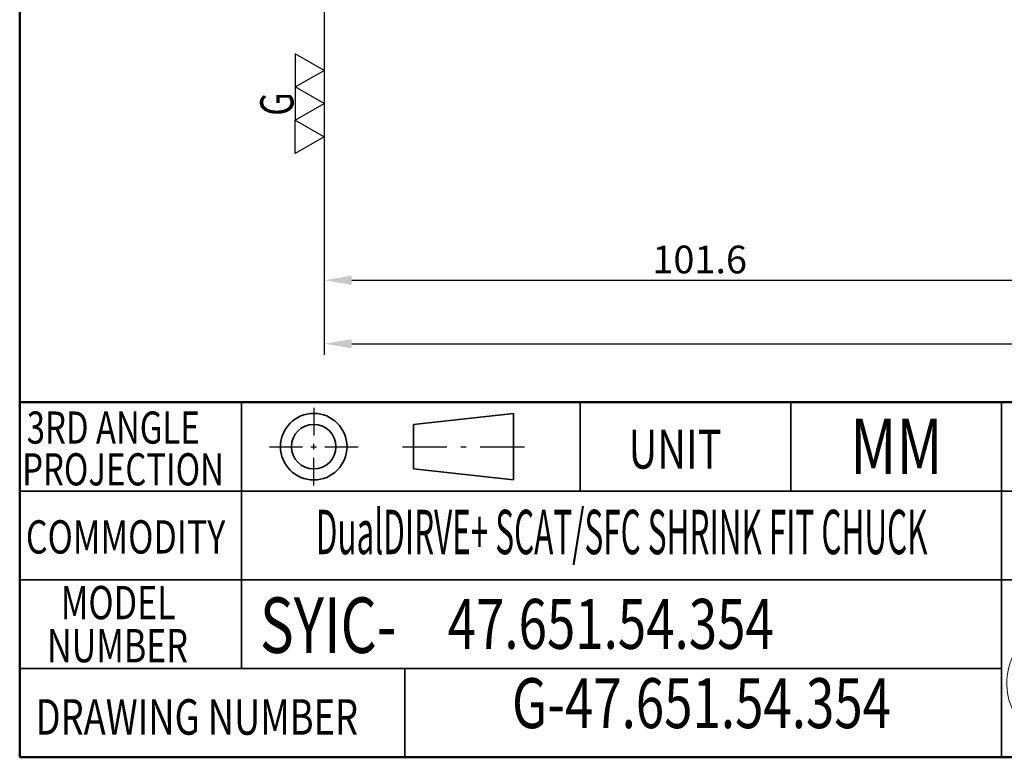
# Model space of a CAD drawing. Extents: x 1 to 279, y 5 to 195.
# Drawn here: x 1 to 90, y 5 to 72 of the extents above; entities that cross this region are included whole.
import ezdxf
from ezdxf.enums import TextEntityAlignment as Align

# ---------------------------------------------------------------- set-up
doc = ezdxf.new("R2010")
doc.units = 0
doc.header["$PDMODE"] = 3
doc.linetypes.add('CENTERJ', pattern=[12, 10, -1, 0, -1])
doc.layers.get('DEFPOINTS').update_dxf_attribs({"linetype": 'CONTINUOUS', "lineweight": 18})
for name, color, linetype, lineweight in [('圖層2', 2, 'CONTINUOUS', 35), ('圖層4', 4, 'CONTINUOUS', 18), ('圖層5', 6, 'CENTERJ', 18), ('圖層6', 30, 'CONTINUOUS', 50)]:
    doc.layers.add(name, color=color, linetype=linetype, lineweight=lineweight)
doc.styles.add('CNS', font='romans.shx', dxfattribs={"width": 0.75, "bigfont": 'chineset.shx'})
doc.dimstyles.get("Standard").update_dxf_attribs({"dimtxt": 0.18, "dimasz": 0.18, "dimexe": 0.18, "dimexo": 0.0625, "dimgap": 0.09, "dimtad": 0, "dimtih": 1, "dimtoh": 1, "dimdec": 4, "dimzin": 0, "dimdsep": 46, "dimtxsty": 'Standard', "dimcen": 0.09, "dimadec": 0, "dimazin": 0, "dimtfac": 1, "dimtdec": 4, "dimtofl": 0, "dimtmove": 0, "dimatfit": 3, "dimfxl": 1, "dimtolj": 1, "dimtzin": 0, "dimarcsym": 0})

# ---------------------------------------------------------------- blocks, each defined once
blk = doc.blocks.new('*D1')
at = {"layer": 'DEFPOINTS', "color": 0, "lineweight": -3, "transparency": 16777216}
for p in [(28.582, 95.341), (99.702, 83.759), (99.702, 48.368)]:
    blk.add_point(p, dxfattribs=at)
at = {"layer": '圖層4', "lineweight": -2, "transparency": 16777216}
for p, q in [((28.582, 94.341), (28.582, 47.368)), ((99.702, 82.759), (99.702, 47.368)), ((31.082, 48.368), (97.202, 48.368))]:
    blk.add_line(p, q, dxfattribs=at)
at = {"layer": '圖層4', "lineweight": -3, "transparency": 16777216}
for points in [[(31.082, 48.785), (31.082, 47.951), (28.582, 48.368)], [(97.202, 48.785), (97.202, 47.951), (99.702, 48.368)]]:
    blk.add_solid(points, dxfattribs=at)
at = {"layer": '圖層4', "color": 3, "lineweight": -3, "transparency": 16777216, "insert": (62.44, 50.243), "char_height": 2.5, "attachment_point": 5, "style": 'CNS'}
blk.add_mtext('\\A1;101.6', dxfattribs=at)
blk = doc.blocks.new('*D66')
at = {"layer": 'DEFPOINTS', "color": 0, "lineweight": -3, "transparency": 16777216}
for p in [(162.702, 102.573), (28.582, 95.341), (162.702, 42.654)]:
    blk.add_point(p, dxfattribs=at)
at = {"layer": '圖層4', "lineweight": -2, "transparency": 16777216}
for p, q in [((162.702, 101.573), (162.702, 41.654)), ((28.582, 94.341), (28.582, 41.654)), ((31.082, 42.654), (160.202, 42.654))]:
    blk.add_line(p, q, dxfattribs=at)
at = {"layer": '圖層4', "lineweight": -3, "transparency": 16777216}
for points in [[(31.082, 43.07), (31.082, 42.237), (28.582, 42.654)], [(160.202, 43.07), (160.202, 42.237), (162.702, 42.654)]]:
    blk.add_solid(points, dxfattribs=at)
at = {"layer": '圖層4', "color": 3, "lineweight": -3, "transparency": 16777216, "insert": (95.642, 44.529), "char_height": 2.5, "attachment_point": 5, "style": 'CNS'}
blk.add_mtext('\\A1;191.6', dxfattribs=at)

msp = doc.modelspace()

# ---------------------------------------------------------------- linework, layer by layer
at = {"layer": '圖層2'}
for p, q in [((21.152627, 37.3717), (21.152627, 13.3717)), ((51.652627, 37.3717), (51.652627, 29.3717)), ((70.652627, 37.3717), (70.652627, 29.3717)), ((89.652627, 37.3717), (89.652627, 5.3717)), ((36.652627, 35.3717), (45.652627, 36.3717)), ((45.652627, 36.3717), (45.652627, 30.3717)), ((36.652627, 33.3717), (36.652627, 35.3717)), ((36.652627, 33.3717), (36.652627, 31.3717)), ((36.652627, 31.3717), (45.652627, 30.3717)), ((279.152627, 29.3717), (1.152627, 29.3717)), ((1.152627, 21.3717), (279.152627, 21.3717)), ((89.652627, 13.3717), (1.152627, 13.3717)), ((35.852627, 5.3717), (35.852627, 13.3717)), ((36.152627, 13.3717), (44.152627, 13.3717))]:
    msp.add_line(p, q, dxfattribs=at)
for radius in [3, 2]:
    msp.add_circle((27.652627, 33.3717), radius, dxfattribs=at)
at = {"layer": '圖層4', "lineweight": -3}
msp.add_lwpolyline([(25.984117, 62.792453), (28.582193, 64.292453), (25.984117, 65.792453), (28.582193, 67.292453), (25.984117, 68.792453), (25.984117, 65.792453), (25.984117, 62.792453), (28.582193, 61.292453), (25.984117, 59.792453)], close=True, dxfattribs=at)
at = {"layer": '圖層5', "lineweight": -3}
for p, q in [((27.652627, 36.8717), (27.652627, 34.3717)), ((23.652627, 33.3717), (26.652627, 33.3717)), ((27.402627, 33.3717), (27.902627, 33.3717)), ((27.652627, 33.1217), (27.652627, 33.6217)), ((28.652627, 33.3717), (31.652627, 33.3717)), ((35.652627, 33.3717), (39.652627, 33.3717)), ((40.902627, 33.3717), (41.402627, 33.3717)), ((42.652627, 33.3717), (46.652627, 33.3717)), ((27.652627, 29.8717), (27.652627, 32.3717))]:
    msp.add_line(p, q, dxfattribs=at)
at = {"layer": '圖層5', "linetype": 'ByBlock', "lineweight": 13}
msp.add_open_spline([(90.812122, 14.870818), (89.535915, 12.230051), (90.071097, 9.33029), (92.00748, 8.394426)], degree=3, dxfattribs=at)
at = {"layer": '圖層6'}
for p, q in [((1.152627, 195.3717), (1.152627, 5.3717)), ((1.152627, 37.3717), (279.152627, 37.3717)), ((1.152627, 5.3717), (279.152627, 5.3717))]:
    msp.add_line(p, q, dxfattribs=at)

# ---------------------------------------------------------------- texts
at = {"layer": '圖層2', "lineweight": -3, "style": 'CNS', "width": 0.75}
for s, height, p in [('3RD ANGLE', 2.9, (1.789865, 33.642218)), ('UNIT', 3.5, (56.032755, 31.397773)), ('PROJECTION', 2.9, (1.375306, 29.880549)), ('COMMODITY', 3, (1.707802, 23.736465)), ('MODEL', 3, (4.851657, 17.817189)), ('47.651.54.354', 4.5, (39.725514, 15.148089)), ('NUMBER', 3, (3.618596, 13.936753)), ('DRAWING NUMBER', 3.2, (2.588564, 7.411624))]:
    msp.add_text(s, height=height, dxfattribs=at).set_placement(p)
at = {"layer": '圖層2', "style": 'CNS', "width": 0.75}
for s, p in [('MM', (76.017232, 30.899818)), ('SYIC-', (22.806836, 14.781036))]:
    msp.add_text(s, height=5, dxfattribs=at).set_placement(p)
at = {"layer": '圖層2', "lineweight": -3, "style": 'CNS'}
for s, height, width, p in [('DualDIRVE+ SCAT/SFC SHRINK FIT CHUCK', 4, 0.52, (55.404821, 25.163061)), ('G-47.651.54.354', 4.5, 0.75, (62.602627, 9.6717))]:
    msp.add_text(s, height=height, dxfattribs=dict(at, width=width)).set_placement(p, align=Align.MIDDLE)
at = {"layer": '圖層4', "lineweight": -3, "style": 'CNS', "width": 0.75}
msp.add_text('G', height=3, rotation=90, dxfattribs=at).set_placement((25.829701, 63.19645))

# ---------------------------------------------------------------- dimensions: what is measured, and where the dimension line sits
at = {"layer": '圖層4', "lineweight": -3}
dim = msp.add_linear_dim(base=(162.702193, 42.653529), p1=(28.582193, 95.341146), p2=(162.702193, 102.573029), dimstyle='Standard', override={"dimtxt": 2.5, "dimasz": 2.5, "dimexe": 1, "dimexo": 1, "dimgap": 0.625, "dimtad": 1, "dimdec": 3, "dimlfac": 1.428571, "dimzin": 8, "dimtxsty": 'CNS', "dimcen": 0, "dimclrd": 256, "dimclre": 256, "dimclrt": 3, "dimazin": 2, "dimtp": 0.2, "dimtm": 0.2, "dimtfac": 0.6, "dimtdec": 3, "dimtmove": 2, "dimtzin": 8}, dxfattribs=at)
dim.commit()
dim.dimension.update_dxf_attribs({"geometry": '*D66', "text_midpoint": (95.642193, 44.528529)})
dim = msp.add_linear_dim(base=(99.702193, 48.367883), p1=(28.582193, 95.341146), p2=(99.702193, 83.758769), dimstyle='Standard', override={"dimtxt": 2.5, "dimasz": 2.5, "dimexe": 1, "dimexo": 1, "dimgap": 0.625, "dimtad": 1, "dimtih": 0, "dimtoh": 0, "dimdec": 3, "dimlfac": 1.428571, "dimzin": 8, "dimtxsty": 'CNS', "dimcen": 0, "dimclrd": 256, "dimclre": 256, "dimclrt": 3, "dimazin": 2, "dimtp": 0.3, "dimtm": -0.25, "dimtfac": 0.6, "dimtdec": 3, "dimtzin": 8}, dxfattribs=at)
dim.commit()
dim.dimension.update_dxf_attribs({"geometry": '*D1', "text_midpoint": (62.439943, 48.367883), "dimtype": 160})

doc.saveas('drawing.dxf')
